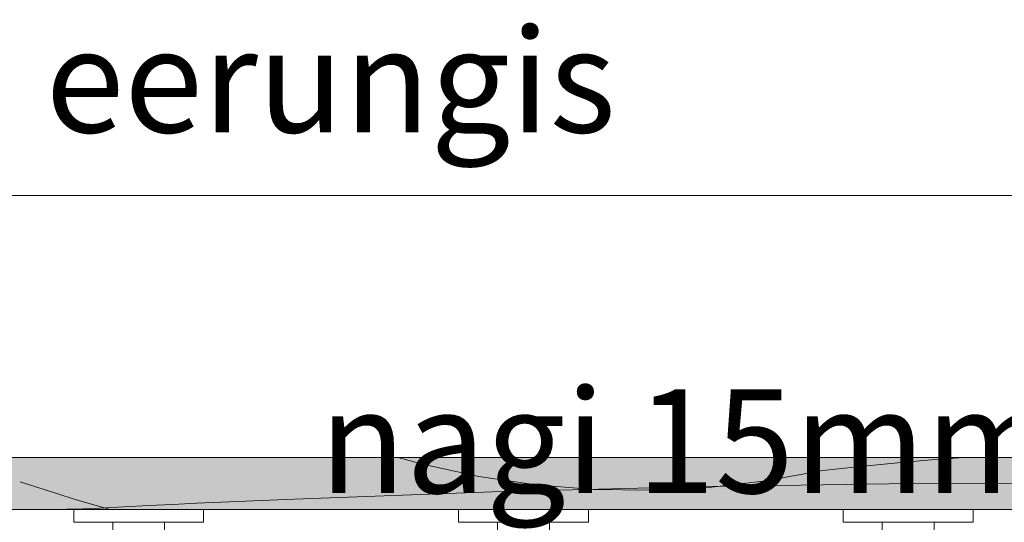
# Model space of a CAD drawing. Units: millimetres. Extents: x 3452 to 18513, y -114 to 1976.
# Drawn here: x 3923 to 4302, y 1775 to 1969 of the extents above; entities that cross this region are included whole.
import ezdxf

# ---------------------------------------------------------------- set-up
doc = ezdxf.new("R2010")
doc.units = ezdxf.units.MM
doc.header["$MEASUREMENT"] = 0
doc.linetypes.add('KAUSS punktiirjoon L', pattern=[4.233333, 2.116667, -2.116667])
doc.linetypes.add('Wipeout_Contour', pattern=[1000, 0, -1000])
for name, color, linetype, lineweight, true_color in [('A_A HEV GARDEROOB_1_0_Pen_No__245', 7, 'Continuous', 13, 0x474874), ('A_A HEV GARDEROOB_1_SA - MÕÕDUD - erimööbel_Pen_No__245', 7, 'Continuous', 13, 0x474874), ('A_A HEV GARDEROOB_1_SA - SISUSTUS - 3D erimööbel_Pen_No__87', 7, 'Continuous', 9, 0x8a8a8a), ('A_A HEV GARDEROOB_1_SA - SISUSTUS - erimööbel_Pen_No__87', 7, 'Continuous', 9, 0x8a8a8a)]:
    doc.layers.add(name, color=color, linetype=linetype, lineweight=lineweight, true_color=true_color)
doc.layers.add('A_A HEV GARDEROOB_1_SA - SISUSTUS - 3D erimööbel', color=7, linetype='Continuous')
doc.layers.add('A_A HEV GARDEROOB_1_SA - SISUSTUS - erimööbel', color=7, linetype='Continuous')
doc.layers.add('A_A HEV GARDEROOB_1_SA - SISUSTUS - erimööbel_Pen_No__18', color=9, linetype='Continuous', lineweight=13)
doc.styles.add('GENERATED_STYLE_2', font='txt')

# ---------------------------------------------------------------- blocks, each defined once
blk = doc.blocks.new('*X27', base_point=(2951.09, -3836.03))
at = {"layer": 'A_A HEV GARDEROOB_1_SA - SISUSTUS - erimööbel_Pen_No__18', "color": 9, "linetype": 'Continuous', "lineweight": 13}
for p, q in [((4078, 1797.34), (4068.59, 1800)), ((4286.12, 1800), (4275.25, 1799.15)), ((4099.69, 1792.7), (4078, 1797.34)), ((4246.35, 1796.48), (4231.93, 1794.96)), ((4260.8, 1797.88), (4246.35, 1796.48)), ((4275.25, 1799.15), (4260.8, 1797.88)), ((4121.63, 1789.49), (4099.69, 1792.7)), ((4231.93, 1794.96), (4210.1, 1790.99)), ((3923.2, 1790.57), (3945.58, 1783.35)), ((4143.74, 1787.7), (4121.63, 1789.49)), ((4188.07, 1788.46), (4165.92, 1787.36)), ((4210.1, 1790.99), (4188.07, 1788.46)), ((4165.92, 1787.36), (4143.74, 1787.7)), ((3945.58, 1783.35), (3957.78, 1780))]:
    blk.add_line(p, q, dxfattribs=at)
blk = doc.blocks.new('*X50', base_point=(2951.09, -3836.03))
at = {"layer": 'A_A HEV GARDEROOB_1_SA - SISUSTUS - erimööbel_Pen_No__18', "color": 9, "linetype": 'Continuous', "lineweight": 13}
for p, q in [((4104.85, 1786.73), (4181.14, 1788.68)), ((4181.14, 1788.68), (4257.44, 1789.83)), ((4257.44, 1789.83), (4333.76, 1790.17)), ((4028.59, 1783.97), (4104.85, 1786.73)), ((3934.64, 1780), (3953.78, 1780.32)), ((3953.81, 1780.48), (3963.15, 1780.96)), ((3963.15, 1780.96), (3972.5, 1781.42)), ((3972.5, 1781.42), (3981.85, 1781.88)), ((3981.85, 1781.88), (3991.19, 1782.32)), ((3991.19, 1782.32), (4000.54, 1782.75)), ((4000.54, 1782.75), (4009.89, 1783.17)), ((4009.89, 1783.17), (4019.24, 1783.57)), ((4019.24, 1783.57), (4028.59, 1783.97))]:
    blk.add_line(p, q, dxfattribs=at)

msp = doc.modelspace()

# ---------------------------------------------------------------- linework, layer by layer
at = {"layer": 'A_A HEV GARDEROOB_1_SA - MÕÕDUD - erimööbel_Pen_No__245', "color": 167, "linetype": 'Continuous', "lineweight": 13, "true_color": 0x474874}
msp.add_line((3595.69, 1900.86), (6561.05, 1900.86), dxfattribs=at)

# ---------------------------------------------------------------- texts
at = {"layer": 'A_A HEV GARDEROOB_1_0_Pen_No__245', "color": 167, "linetype": 'Continuous', "lineweight": 13, "true_color": 0x474874, "insert": (3737.81, 1945.1), "char_height": 40, "attachment_point": 4, "style": 'GENERATED_STYLE_2'}
msp.add_mtext('\\A1;{\\pql;\\fOpen Sans|b0|i0|c0|p0;\\W1.000000;nurg\\fOpen Sans|b0|i0|c0|p0;\\W1.000000;ad\\fOpen Sans|b0|i0|c0|p0;\\W1.000000; eerungis}', dxfattribs=at)

# ---------------------------------------------------------------- wipeouts: each hides what was drawn before it
at = {"color": 254, "linetype": 'Wipeout_Contour', "lineweight": 0, "ltscale": 21634.371941}
msp.add_wipeout([(3598.25, 1780), (6558.48, 1780), (6558.48, 1800), (3598.25, 1800)], dxfattribs=at).dxf.layer = 'A_A HEV GARDEROOB_1_SA - SISUSTUS - erimööbel'
at = {"color": 254, "linetype": 'Wipeout_Contour', "lineweight": 0, "ltscale": 35445.506798}
msp.add_wipeout([(4109.75, 1601.67), (4110.33, 1602.56), (4111.52, 1603.56), (4113.07, 1604.32), (4114.88, 1604.81), (4116.82, 1604.97), (4116.82, 1775), (4109.75, 1775)], dxfattribs=at).dxf.layer = 'A_A HEV GARDEROOB_1_SA - SISUSTUS - erimööbel'

# ---------------------------------------------------------------- next in the draw order: linework, layer by layer
at = {"layer": 'A_A HEV GARDEROOB_1_SA - SISUSTUS - erimööbel_Pen_No__87', "color": 252, "linetype": 'Continuous', "lineweight": 9, "true_color": 0x8a8a8a}
msp.add_line((3598.25, 1800), (6558.48, 1800), dxfattribs=at)

# ---------------------------------------------------------------- next in the draw order: block references
at = {"layer": 'A_A HEV GARDEROOB_1_SA - SISUSTUS - erimööbel', "color": 255, "linetype": 'KAUSS punktiirjoon L', "lineweight": 13}
msp.add_blockref('*X27', (2951.09, -3836.03), dxfattribs=at)

# ---------------------------------------------------------------- next in the draw order: wipeouts: each hides what was drawn before it
at = {"color": 254, "linetype": 'Wipeout_Contour', "lineweight": 0, "ltscale": 35503.385934}
msp.add_wipeout([(4116.82, 1604.97), (4118.76, 1604.81), (4120.57, 1604.32), (4122.13, 1603.56), (4123.32, 1602.56), (4123.89, 1601.67), (4123.89, 1775), (4116.82, 1775)], dxfattribs=at).dxf.layer = 'A_A HEV GARDEROOB_1_SA - SISUSTUS - erimööbel'

# ---------------------------------------------------------------- next in the draw order: wipeouts: each hides what was drawn before it
at = {"color": 254, "linetype": 'Wipeout_Contour', "lineweight": 0, "ltscale": 17484.469135}
msp.add_wipeout([(3993.01, 1780), (3993.01, 1775), (3993.77, 1775), (3993.77, 1780)], dxfattribs=at).dxf.layer = 'A_A HEV GARDEROOB_1_SA - SISUSTUS - 3D erimööbel'
at = {"color": 254, "linetype": 'Wipeout_Contour', "lineweight": 0, "ltscale": 18027.1173}
msp.add_wipeout([(4141.06, 1780), (4141.06, 1775), (4141.82, 1775), (4141.82, 1780)], dxfattribs=at).dxf.layer = 'A_A HEV GARDEROOB_1_SA - SISUSTUS - 3D erimööbel'
at = {"color": 254, "linetype": 'Wipeout_Contour', "lineweight": 0, "ltscale": 18572.595319}
msp.add_wipeout([(4289.06, 1780), (4289.06, 1775), (4289.82, 1775), (4289.82, 1780)], dxfattribs=at).dxf.layer = 'A_A HEV GARDEROOB_1_SA - SISUSTUS - 3D erimööbel'

# ---------------------------------------------------------------- next in the draw order: wipeouts: each hides what was drawn before it
at = {"color": 254, "linetype": 'Wipeout_Contour', "lineweight": 0, "ltscale": 17480.347547}
msp.add_wipeout([(3991.51, 1780), (3991.51, 1775), (3993.01, 1775), (3993.01, 1780)], dxfattribs=at).dxf.layer = 'A_A HEV GARDEROOB_1_SA - SISUSTUS - 3D erimööbel'
at = {"color": 254, "linetype": 'Wipeout_Contour', "lineweight": 0, "ltscale": 18022.971564}
msp.add_wipeout([(4139.57, 1780), (4139.57, 1775), (4141.06, 1775), (4141.06, 1780)], dxfattribs=at).dxf.layer = 'A_A HEV GARDEROOB_1_SA - SISUSTUS - 3D erimööbel'
at = {"color": 254, "linetype": 'Wipeout_Contour', "lineweight": 0, "ltscale": 18568.427535}
msp.add_wipeout([(4287.57, 1780), (4287.57, 1775), (4289.06, 1775), (4289.06, 1780)], dxfattribs=at).dxf.layer = 'A_A HEV GARDEROOB_1_SA - SISUSTUS - 3D erimööbel'

# ---------------------------------------------------------------- next in the draw order: linework, layer by layer
at = {"layer": 'A_A HEV GARDEROOB_1_SA - SISUSTUS - 3D erimööbel_Pen_No__87', "color": 252, "linetype": 'Continuous', "lineweight": 9, "true_color": 0x8a8a8a}
for p, q in [((3993.77, 1775), (3993.77, 1780)), ((4141.82, 1775), (4141.82, 1780)), ((4289.82, 1775), (4289.82, 1780))]:
    msp.add_line(p, q, dxfattribs=at)

# ---------------------------------------------------------------- next in the draw order: wipeouts: each hides what was drawn before it
at = {"color": 254, "linetype": 'Wipeout_Contour', "lineweight": 0, "ltscale": 17473.617978}
msp.add_wipeout([(3989.33, 1775), (3991.51, 1775), (3991.51, 1780), (3989.33, 1780)], dxfattribs=at).dxf.layer = 'A_A HEV GARDEROOB_1_SA - SISUSTUS - 3D erimööbel'
at = {"color": 254, "linetype": 'Wipeout_Contour', "lineweight": 0, "ltscale": 18016.202525}
msp.add_wipeout([(4137.38, 1775), (4139.57, 1775), (4139.57, 1780), (4137.38, 1780)], dxfattribs=at).dxf.layer = 'A_A HEV GARDEROOB_1_SA - SISUSTUS - 3D erimööbel'
at = {"color": 254, "linetype": 'Wipeout_Contour', "lineweight": 0, "ltscale": 18561.622459}
msp.add_wipeout([(4285.38, 1775), (4287.57, 1775), (4287.57, 1780), (4285.38, 1780)], dxfattribs=at).dxf.layer = 'A_A HEV GARDEROOB_1_SA - SISUSTUS - 3D erimööbel'

# ---------------------------------------------------------------- next in the draw order: linework, layer by layer
at = {"layer": 'A_A HEV GARDEROOB_1_SA - SISUSTUS - 3D erimööbel_Pen_No__87', "color": 252, "linetype": 'Continuous', "lineweight": 9, "true_color": 0x8a8a8a}
for p, q in [((3991.51, 1775), (3993.01, 1775)), ((3993.01, 1775), (3993.77, 1775)), ((4139.57, 1775), (4141.06, 1775)), ((4141.06, 1775), (4141.82, 1775)), ((4287.57, 1775), (4289.06, 1775)), ((4289.06, 1775), (4289.82, 1775))]:
    msp.add_line(p, q, dxfattribs=at)

# ---------------------------------------------------------------- next in the draw order: wipeouts: each hides what was drawn before it
at = {"color": 254, "linetype": 'Wipeout_Contour', "lineweight": 0, "ltscale": 17464.485466}
msp.add_wipeout([(3986.51, 1780), (3986.51, 1775), (3989.33, 1775), (3989.33, 1780)], dxfattribs=at).dxf.layer = 'A_A HEV GARDEROOB_1_SA - SISUSTUS - 3D erimööbel'
at = {"color": 254, "linetype": 'Wipeout_Contour', "lineweight": 0, "ltscale": 18007.016374}
msp.add_wipeout([(4134.57, 1780), (4134.57, 1775), (4137.38, 1775), (4137.38, 1780)], dxfattribs=at).dxf.layer = 'A_A HEV GARDEROOB_1_SA - SISUSTUS - 3D erimööbel'
at = {"color": 254, "linetype": 'Wipeout_Contour', "lineweight": 0, "ltscale": 18552.387333}
msp.add_wipeout([(4282.57, 1780), (4282.57, 1775), (4285.38, 1775), (4285.38, 1780)], dxfattribs=at).dxf.layer = 'A_A HEV GARDEROOB_1_SA - SISUSTUS - 3D erimööbel'

# ---------------------------------------------------------------- next in the draw order: linework, layer by layer
at = {"layer": 'A_A HEV GARDEROOB_1_SA - SISUSTUS - 3D erimööbel_Pen_No__87', "color": 252, "linetype": 'Continuous', "lineweight": 9, "true_color": 0x8a8a8a}
for p, q in [((3989.33, 1775), (3991.51, 1775)), ((4137.38, 1775), (4139.57, 1775)), ((4285.38, 1775), (4287.57, 1775))]:
    msp.add_line(p, q, dxfattribs=at)

# ---------------------------------------------------------------- next in the draw order: wipeouts: each hides what was drawn before it
at = {"color": 254, "linetype": 'Wipeout_Contour', "lineweight": 0, "ltscale": 17453.228194}
msp.add_wipeout([(3983.16, 1780), (3983.16, 1775), (3986.51, 1775), (3986.51, 1780)], dxfattribs=at).dxf.layer = 'A_A HEV GARDEROOB_1_SA - SISUSTUS - 3D erimööbel'
at = {"color": 254, "linetype": 'Wipeout_Contour', "lineweight": 0, "ltscale": 17995.692858}
msp.add_wipeout([(4131.22, 1780), (4131.22, 1775), (4134.57, 1775), (4134.57, 1780)], dxfattribs=at).dxf.layer = 'A_A HEV GARDEROOB_1_SA - SISUSTUS - 3D erimööbel'
at = {"color": 254, "linetype": 'Wipeout_Contour', "lineweight": 0, "ltscale": 18541.00334}
msp.add_wipeout([(4279.22, 1780), (4279.22, 1775), (4282.57, 1775), (4282.57, 1780)], dxfattribs=at).dxf.layer = 'A_A HEV GARDEROOB_1_SA - SISUSTUS - 3D erimööbel'

# ---------------------------------------------------------------- next in the draw order: linework, layer by layer
at = {"layer": 'A_A HEV GARDEROOB_1_SA - SISUSTUS - 3D erimööbel_Pen_No__87', "color": 252, "linetype": 'Continuous', "lineweight": 9, "true_color": 0x8a8a8a}
for p, q in [((3986.51, 1775), (3989.33, 1775)), ((4134.57, 1775), (4137.38, 1775)), ((4282.57, 1775), (4285.38, 1775))]:
    msp.add_line(p, q, dxfattribs=at)

# ---------------------------------------------------------------- next in the draw order: wipeouts: each hides what was drawn before it
at = {"color": 254, "linetype": 'Wipeout_Contour', "lineweight": 0, "ltscale": 17440.188949}
msp.add_wipeout([(3979.37, 1780), (3979.37, 1775), (3983.16, 1775), (3983.16, 1780)], dxfattribs=at).dxf.layer = 'A_A HEV GARDEROOB_1_SA - SISUSTUS - 3D erimööbel'
at = {"color": 254, "linetype": 'Wipeout_Contour', "lineweight": 0, "ltscale": 17982.576716}
msp.add_wipeout([(4127.43, 1780), (4127.43, 1775), (4131.22, 1775), (4131.22, 1780)], dxfattribs=at).dxf.layer = 'A_A HEV GARDEROOB_1_SA - SISUSTUS - 3D erimööbel'
at = {"color": 254, "linetype": 'Wipeout_Contour', "lineweight": 0, "ltscale": 18527.816994}
msp.add_wipeout([(4275.43, 1780), (4275.43, 1775), (4279.22, 1775), (4279.22, 1780)], dxfattribs=at).dxf.layer = 'A_A HEV GARDEROOB_1_SA - SISUSTUS - 3D erimööbel'

# ---------------------------------------------------------------- next in the draw order: linework, layer by layer
at = {"layer": 'A_A HEV GARDEROOB_1_SA - SISUSTUS - 3D erimööbel_Pen_No__87', "color": 252, "linetype": 'Continuous', "lineweight": 9, "true_color": 0x8a8a8a}
for p, q in [((3983.16, 1775), (3986.51, 1775)), ((4131.22, 1775), (4134.57, 1775)), ((4279.22, 1775), (4282.57, 1775))]:
    msp.add_line(p, q, dxfattribs=at)

# ---------------------------------------------------------------- next in the draw order: wipeouts: each hides what was drawn before it
at = {"color": 254, "linetype": 'Wipeout_Contour', "lineweight": 0, "ltscale": 17425.764637}
msp.add_wipeout([(3975.26, 1775), (3979.37, 1775), (3979.37, 1780), (3975.26, 1780)], dxfattribs=at).dxf.layer = 'A_A HEV GARDEROOB_1_SA - SISUSTUS - 3D erimööbel'
at = {"color": 254, "linetype": 'Wipeout_Contour', "lineweight": 0, "ltscale": 17968.067111}
msp.add_wipeout([(4123.32, 1780), (4123.32, 1775), (4127.43, 1775), (4127.43, 1780)], dxfattribs=at).dxf.layer = 'A_A HEV GARDEROOB_1_SA - SISUSTUS - 3D erimööbel'
at = {"color": 254, "linetype": 'Wipeout_Contour', "lineweight": 0, "ltscale": 18513.229542}
msp.add_wipeout([(4271.32, 1780), (4271.32, 1775), (4275.43, 1775), (4275.43, 1780)], dxfattribs=at).dxf.layer = 'A_A HEV GARDEROOB_1_SA - SISUSTUS - 3D erimööbel'

# ---------------------------------------------------------------- next in the draw order: linework, layer by layer
at = {"layer": 'A_A HEV GARDEROOB_1_SA - SISUSTUS - 3D erimööbel_Pen_No__87', "color": 252, "linetype": 'Continuous', "lineweight": 9, "true_color": 0x8a8a8a}
for p, q in [((3979.37, 1775), (3983.16, 1775)), ((4127.43, 1775), (4131.22, 1775)), ((4275.43, 1775), (4279.22, 1775))]:
    msp.add_line(p, q, dxfattribs=at)
at = {"layer": 'A_A HEV GARDEROOB_1_SA - SISUSTUS - erimööbel_Pen_No__87', "color": 252, "linetype": 'Continuous', "lineweight": 9, "true_color": 0x8a8a8a}
for p, q in [((3978.77, 555), (3978.77, 1775)), ((4126.82, 555), (4126.82, 1775)), ((4274.82, 555), (4274.82, 1775))]:
    msp.add_line(p, q, dxfattribs=at)

# ---------------------------------------------------------------- next in the draw order: wipeouts: each hides what was drawn before it
at = {"color": 254, "linetype": 'Wipeout_Contour', "lineweight": 0, "ltscale": 17410.394061}
msp.add_wipeout([(3970.96, 1780), (3970.96, 1775), (3975.26, 1775), (3975.26, 1780)], dxfattribs=at).dxf.layer = 'A_A HEV GARDEROOB_1_SA - SISUSTUS - 3D erimööbel'
at = {"color": 254, "linetype": 'Wipeout_Contour', "lineweight": 0, "ltscale": 17952.605434}
msp.add_wipeout([(4119.01, 1780), (4119.01, 1775), (4123.32, 1775), (4123.32, 1780)], dxfattribs=at).dxf.layer = 'A_A HEV GARDEROOB_1_SA - SISUSTUS - 3D erimööbel'
at = {"color": 254, "linetype": 'Wipeout_Contour', "lineweight": 0, "ltscale": 18497.684692}
msp.add_wipeout([(4267.01, 1780), (4267.01, 1775), (4271.32, 1775), (4271.32, 1780)], dxfattribs=at).dxf.layer = 'A_A HEV GARDEROOB_1_SA - SISUSTUS - 3D erimööbel'

# ---------------------------------------------------------------- next in the draw order: linework, layer by layer
at = {"layer": 'A_A HEV GARDEROOB_1_SA - SISUSTUS - 3D erimööbel_Pen_No__87', "color": 252, "linetype": 'Continuous', "lineweight": 9, "true_color": 0x8a8a8a}
for p, q in [((3975.26, 1775), (3979.37, 1775)), ((4123.32, 1775), (4127.43, 1775)), ((4271.32, 1775), (4275.43, 1775))]:
    msp.add_line(p, q, dxfattribs=at)

# ---------------------------------------------------------------- next in the draw order: wipeouts: each hides what was drawn before it
at = {"color": 254, "linetype": 'Wipeout_Contour', "lineweight": 0, "ltscale": 17398.53699}
msp.add_wipeout([(3968.77, 1780), (3968.77, 1775), (3970.96, 1775), (3970.96, 1780)], dxfattribs=at).dxf.layer = 'A_A HEV GARDEROOB_1_SA - SISUSTUS - 3D erimööbel'
at = {"color": 254, "linetype": 'Wipeout_Contour', "lineweight": 0, "ltscale": 17940.677916}
msp.add_wipeout([(4116.82, 1780), (4116.82, 1775), (4119.01, 1775), (4119.01, 1780)], dxfattribs=at).dxf.layer = 'A_A HEV GARDEROOB_1_SA - SISUSTUS - 3D erimööbel'
at = {"color": 254, "linetype": 'Wipeout_Contour', "lineweight": 0, "ltscale": 18485.692871}
msp.add_wipeout([(4264.82, 1780), (4264.82, 1775), (4267.01, 1775), (4267.01, 1780)], dxfattribs=at).dxf.layer = 'A_A HEV GARDEROOB_1_SA - SISUSTUS - 3D erimööbel'

# ---------------------------------------------------------------- next in the draw order: linework, layer by layer
at = {"layer": 'A_A HEV GARDEROOB_1_SA - SISUSTUS - 3D erimööbel_Pen_No__87', "color": 252, "linetype": 'Continuous', "lineweight": 9, "true_color": 0x8a8a8a}
for p, q in [((3970.96, 1775), (3975.26, 1775)), ((4119.01, 1775), (4123.32, 1775)), ((4267.01, 1775), (4271.32, 1775))]:
    msp.add_line(p, q, dxfattribs=at)

# ---------------------------------------------------------------- next in the draw order: wipeouts: each hides what was drawn before it
at = {"color": 254, "linetype": 'Wipeout_Contour', "lineweight": 0, "ltscale": 17390.552365}
msp.add_wipeout([(3966.58, 1780), (3966.58, 1775), (3968.77, 1775), (3968.77, 1780)], dxfattribs=at).dxf.layer = 'A_A HEV GARDEROOB_1_SA - SISUSTUS - 3D erimööbel'
at = {"color": 254, "linetype": 'Wipeout_Contour', "lineweight": 0, "ltscale": 17932.645756}
msp.add_wipeout([(4114.64, 1780), (4114.64, 1775), (4116.82, 1775), (4116.82, 1780)], dxfattribs=at).dxf.layer = 'A_A HEV GARDEROOB_1_SA - SISUSTUS - 3D erimööbel'
at = {"color": 254, "linetype": 'Wipeout_Contour', "lineweight": 0, "ltscale": 18477.617324}
msp.add_wipeout([(4262.64, 1780), (4262.64, 1775), (4264.82, 1775), (4264.82, 1780)], dxfattribs=at).dxf.layer = 'A_A HEV GARDEROOB_1_SA - SISUSTUS - 3D erimööbel'

# ---------------------------------------------------------------- next in the draw order: linework, layer by layer
at = {"layer": 'A_A HEV GARDEROOB_1_SA - SISUSTUS - 3D erimööbel_Pen_No__87', "color": 252, "linetype": 'Continuous', "lineweight": 9, "true_color": 0x8a8a8a}
for p, q in [((3968.77, 1775), (3970.96, 1775)), ((4116.82, 1775), (4119.01, 1775)), ((4264.82, 1775), (4267.01, 1775))]:
    msp.add_line(p, q, dxfattribs=at)

# ---------------------------------------------------------------- next in the draw order: wipeouts: each hides what was drawn before it
at = {"color": 254, "linetype": 'Wipeout_Contour', "lineweight": 0, "ltscale": 17378.698172}
msp.add_wipeout([(3962.27, 1780), (3962.27, 1775), (3966.58, 1775), (3966.58, 1780)], dxfattribs=at).dxf.layer = 'A_A HEV GARDEROOB_1_SA - SISUSTUS - 3D erimööbel'
at = {"color": 254, "linetype": 'Wipeout_Contour', "lineweight": 0, "ltscale": 17920.720851}
msp.add_wipeout([(4110.33, 1780), (4110.33, 1775), (4114.64, 1775), (4114.64, 1780)], dxfattribs=at).dxf.layer = 'A_A HEV GARDEROOB_1_SA - SISUSTUS - 3D erimööbel'
at = {"color": 254, "linetype": 'Wipeout_Contour', "lineweight": 0, "ltscale": 18465.62788}
msp.add_wipeout([(4258.33, 1780), (4258.33, 1775), (4262.64, 1775), (4262.64, 1780)], dxfattribs=at).dxf.layer = 'A_A HEV GARDEROOB_1_SA - SISUSTUS - 3D erimööbel'

# ---------------------------------------------------------------- next in the draw order: linework, layer by layer
at = {"layer": 'A_A HEV GARDEROOB_1_SA - SISUSTUS - 3D erimööbel_Pen_No__87', "color": 252, "linetype": 'Continuous', "lineweight": 9, "true_color": 0x8a8a8a}
for p, q in [((3966.58, 1775), (3968.77, 1775)), ((4114.64, 1775), (4116.82, 1775)), ((4262.64, 1775), (4264.82, 1775))]:
    msp.add_line(p, q, dxfattribs=at)

# ---------------------------------------------------------------- next in the draw order: wipeouts: each hides what was drawn before it
at = {"color": 254, "linetype": 'Wipeout_Contour', "lineweight": 0, "ltscale": 17363.335921}
msp.add_wipeout([(3958.16, 1780), (3958.16, 1775), (3962.27, 1775), (3962.27, 1780)], dxfattribs=at).dxf.layer = 'A_A HEV GARDEROOB_1_SA - SISUSTUS - 3D erimööbel'
at = {"color": 254, "linetype": 'Wipeout_Contour', "lineweight": 0, "ltscale": 17905.266754}
msp.add_wipeout([(4106.22, 1780), (4106.22, 1775), (4110.33, 1775), (4110.33, 1780)], dxfattribs=at).dxf.layer = 'A_A HEV GARDEROOB_1_SA - SISUSTUS - 3D erimööbel'
at = {"color": 254, "linetype": 'Wipeout_Contour', "lineweight": 0, "ltscale": 18450.08996}
msp.add_wipeout([(4254.22, 1780), (4254.22, 1775), (4258.33, 1775), (4258.33, 1780)], dxfattribs=at).dxf.layer = 'A_A HEV GARDEROOB_1_SA - SISUSTUS - 3D erimööbel'

# ---------------------------------------------------------------- next in the draw order: linework, layer by layer
at = {"layer": 'A_A HEV GARDEROOB_1_SA - SISUSTUS - 3D erimööbel_Pen_No__87', "color": 252, "linetype": 'Continuous', "lineweight": 9, "true_color": 0x8a8a8a}
for p, q in [((3962.27, 1775), (3966.58, 1775)), ((4110.33, 1775), (4114.64, 1775)), ((4258.33, 1775), (4262.64, 1775))]:
    msp.add_line(p, q, dxfattribs=at)

# ---------------------------------------------------------------- next in the draw order: wipeouts: each hides what was drawn before it
at = {"color": 254, "linetype": 'Wipeout_Contour', "lineweight": 0, "ltscale": 17348.924328}
msp.add_wipeout([(3954.37, 1780), (3954.37, 1775), (3958.16, 1775), (3958.16, 1780)], dxfattribs=at).dxf.layer = 'A_A HEV GARDEROOB_1_SA - SISUSTUS - 3D erimööbel'
at = {"color": 254, "linetype": 'Wipeout_Contour', "lineweight": 0, "ltscale": 17890.768765}
msp.add_wipeout([(4102.43, 1780), (4102.43, 1775), (4106.22, 1775), (4106.22, 1780)], dxfattribs=at).dxf.layer = 'A_A HEV GARDEROOB_1_SA - SISUSTUS - 3D erimööbel'
at = {"color": 254, "linetype": 'Wipeout_Contour', "lineweight": 0, "ltscale": 18435.513127}
msp.add_wipeout([(4250.43, 1780), (4250.43, 1775), (4254.22, 1775), (4254.22, 1780)], dxfattribs=at).dxf.layer = 'A_A HEV GARDEROOB_1_SA - SISUSTUS - 3D erimööbel'

# ---------------------------------------------------------------- next in the draw order: linework, layer by layer
at = {"layer": 'A_A HEV GARDEROOB_1_SA - SISUSTUS - 3D erimööbel_Pen_No__87', "color": 252, "linetype": 'Continuous', "lineweight": 9, "true_color": 0x8a8a8a}
for p, q in [((3958.16, 1775), (3962.27, 1775)), ((4106.22, 1775), (4110.33, 1775)), ((4254.22, 1775), (4258.33, 1775))]:
    msp.add_line(p, q, dxfattribs=at)
at = {"layer": 'A_A HEV GARDEROOB_1_SA - SISUSTUS - erimööbel_Pen_No__87', "color": 252, "linetype": 'Continuous', "lineweight": 9, "true_color": 0x8a8a8a}
for p, q in [((3958.77, 555), (3958.77, 1775)), ((4106.82, 555), (4106.82, 1775)), ((4254.82, 555), (4254.82, 1775))]:
    msp.add_line(p, q, dxfattribs=at)

# ---------------------------------------------------------------- next in the draw order: wipeouts: each hides what was drawn before it
at = {"color": 254, "linetype": 'Wipeout_Contour', "lineweight": 0, "ltscale": 17335.900712}
msp.add_wipeout([(3951.02, 1780), (3951.02, 1775), (3954.37, 1775), (3954.37, 1780)], dxfattribs=at).dxf.layer = 'A_A HEV GARDEROOB_1_SA - SISUSTUS - 3D erimööbel'
at = {"color": 254, "linetype": 'Wipeout_Contour', "lineweight": 0, "ltscale": 17877.666879}
msp.add_wipeout([(4099.08, 1780), (4099.08, 1775), (4102.43, 1775), (4102.43, 1780)], dxfattribs=at).dxf.layer = 'A_A HEV GARDEROOB_1_SA - SISUSTUS - 3D erimööbel'
at = {"color": 254, "linetype": 'Wipeout_Contour', "lineweight": 0, "ltscale": 18422.339817}
msp.add_wipeout([(4247.08, 1780), (4247.08, 1775), (4250.43, 1775), (4250.43, 1780)], dxfattribs=at).dxf.layer = 'A_A HEV GARDEROOB_1_SA - SISUSTUS - 3D erimööbel'

# ---------------------------------------------------------------- next in the draw order: linework, layer by layer
at = {"layer": 'A_A HEV GARDEROOB_1_SA - SISUSTUS - 3D erimööbel_Pen_No__87', "color": 252, "linetype": 'Continuous', "lineweight": 9, "true_color": 0x8a8a8a}
for p, q in [((3954.37, 1775), (3958.16, 1775)), ((4102.43, 1775), (4106.22, 1775)), ((4250.43, 1775), (4254.22, 1775))]:
    msp.add_line(p, q, dxfattribs=at)

# ---------------------------------------------------------------- next in the draw order: wipeouts: each hides what was drawn before it
at = {"color": 254, "linetype": 'Wipeout_Contour', "lineweight": 0, "ltscale": 17324.660084}
msp.add_wipeout([(3948.21, 1780), (3948.21, 1775), (3951.02, 1775), (3951.02, 1780)], dxfattribs=at).dxf.layer = 'A_A HEV GARDEROOB_1_SA - SISUSTUS - 3D erimööbel'
at = {"color": 254, "linetype": 'Wipeout_Contour', "lineweight": 0, "ltscale": 17866.358547}
msp.add_wipeout([(4096.27, 1780), (4096.27, 1775), (4099.08, 1775), (4099.08, 1780)], dxfattribs=at).dxf.layer = 'A_A HEV GARDEROOB_1_SA - SISUSTUS - 3D erimööbel'
at = {"color": 254, "linetype": 'Wipeout_Contour', "lineweight": 0, "ltscale": 18410.969706}
msp.add_wipeout([(4244.27, 1780), (4244.27, 1775), (4247.08, 1775), (4247.08, 1780)], dxfattribs=at).dxf.layer = 'A_A HEV GARDEROOB_1_SA - SISUSTUS - 3D erimööbel'

# ---------------------------------------------------------------- next in the draw order: linework, layer by layer
at = {"layer": 'A_A HEV GARDEROOB_1_SA - SISUSTUS - 3D erimööbel_Pen_No__87', "color": 252, "linetype": 'Continuous', "lineweight": 9, "true_color": 0x8a8a8a}
for p, q in [((3951.02, 1775), (3954.37, 1775)), ((4099.08, 1775), (4102.43, 1775)), ((4247.08, 1775), (4250.43, 1775))]:
    msp.add_line(p, q, dxfattribs=at)

# ---------------------------------------------------------------- next in the draw order: wipeouts: each hides what was drawn before it
at = {"color": 254, "linetype": 'Wipeout_Contour', "lineweight": 0, "ltscale": 17315.543233}
msp.add_wipeout([(3946.02, 1775), (3948.21, 1775), (3948.21, 1780), (3946.02, 1780)], dxfattribs=at).dxf.layer = 'A_A HEV GARDEROOB_1_SA - SISUSTUS - 3D erimööbel'
at = {"color": 254, "linetype": 'Wipeout_Contour', "lineweight": 0, "ltscale": 17857.186682}
msp.add_wipeout([(4094.08, 1775), (4096.27, 1775), (4096.27, 1780), (4094.08, 1780)], dxfattribs=at).dxf.layer = 'A_A HEV GARDEROOB_1_SA - SISUSTUS - 3D erimööbel'
at = {"color": 254, "linetype": 'Wipeout_Contour', "lineweight": 0, "ltscale": 18401.747643}
msp.add_wipeout([(4242.08, 1775), (4244.27, 1775), (4244.27, 1780), (4242.08, 1780)], dxfattribs=at).dxf.layer = 'A_A HEV GARDEROOB_1_SA - SISUSTUS - 3D erimööbel'

# ---------------------------------------------------------------- next in the draw order: linework, layer by layer
at = {"layer": 'A_A HEV GARDEROOB_1_SA - SISUSTUS - 3D erimööbel_Pen_No__87', "color": 252, "linetype": 'Continuous', "lineweight": 9, "true_color": 0x8a8a8a}
for p, q in [((3948.21, 1775), (3951.02, 1775)), ((4096.27, 1775), (4099.08, 1775)), ((4244.27, 1775), (4247.08, 1775))]:
    msp.add_line(p, q, dxfattribs=at)

# ---------------------------------------------------------------- next in the draw order: wipeouts: each hides what was drawn before it
at = {"color": 254, "linetype": 'Wipeout_Contour', "lineweight": 0, "ltscale": 17308.826462}
msp.add_wipeout([(3944.53, 1780), (3944.53, 1775), (3946.02, 1775), (3946.02, 1780)], dxfattribs=at).dxf.layer = 'A_A HEV GARDEROOB_1_SA - SISUSTUS - 3D erimööbel'
at = {"color": 254, "linetype": 'Wipeout_Contour', "lineweight": 0, "ltscale": 17850.42932}
msp.add_wipeout([(4092.58, 1780), (4092.58, 1775), (4094.08, 1775), (4094.08, 1780)], dxfattribs=at).dxf.layer = 'A_A HEV GARDEROOB_1_SA - SISUSTUS - 3D erimööbel'
at = {"color": 254, "linetype": 'Wipeout_Contour', "lineweight": 0, "ltscale": 18394.953244}
msp.add_wipeout([(4240.58, 1780), (4240.58, 1775), (4242.08, 1775), (4242.08, 1780)], dxfattribs=at).dxf.layer = 'A_A HEV GARDEROOB_1_SA - SISUSTUS - 3D erimööbel'

# ---------------------------------------------------------------- next in the draw order: wipeouts: each hides what was drawn before it
at = {"color": 254, "linetype": 'Wipeout_Contour', "lineweight": 0, "ltscale": 17304.713277}
msp.add_wipeout([(3943.77, 1780), (3943.77, 1775), (3944.53, 1775), (3944.53, 1780)], dxfattribs=at).dxf.layer = 'A_A HEV GARDEROOB_1_SA - SISUSTUS - 3D erimööbel'
at = {"color": 254, "linetype": 'Wipeout_Contour', "lineweight": 0, "ltscale": 17846.291252}
msp.add_wipeout([(4091.82, 1780), (4091.82, 1775), (4092.58, 1775), (4092.58, 1780)], dxfattribs=at).dxf.layer = 'A_A HEV GARDEROOB_1_SA - SISUSTUS - 3D erimööbel'
at = {"color": 254, "linetype": 'Wipeout_Contour', "lineweight": 0, "ltscale": 18390.792473}
msp.add_wipeout([(4239.82, 1780), (4239.82, 1775), (4240.58, 1775), (4240.58, 1780)], dxfattribs=at).dxf.layer = 'A_A HEV GARDEROOB_1_SA - SISUSTUS - 3D erimööbel'

# ---------------------------------------------------------------- next in the draw order: hatches: boundary and pattern name
at = {"layer": 'A_A HEV GARDEROOB_1_SA - SISUSTUS - erimööbel_Pen_No__18', "linetype": 'Continuous', "lineweight": 0, "true_color": 0xffffff}
msp.add_hatch(color=7, dxfattribs=at).paths.add_polyline_path([(3578.37, 1800), (3598.25, 1780), (6558.48, 1780), (6578.37, 1800)])

# ---------------------------------------------------------------- next in the draw order: linework, layer by layer
at = {"layer": 'A_A HEV GARDEROOB_1_SA - SISUSTUS - 3D erimööbel_Pen_No__87', "color": 252, "linetype": 'Continuous', "lineweight": 9, "true_color": 0x8a8a8a}
for p, q in [((3943.77, 1775), (3943.77, 1780)), ((4091.82, 1775), (4091.82, 1780)), ((4239.82, 1775), (4239.82, 1780)), ((3943.77, 1775), (3944.53, 1775)), ((3944.53, 1775), (3946.02, 1775)), ((3946.02, 1775), (3948.21, 1775)), ((4091.82, 1775), (4092.58, 1775)), ((4092.58, 1775), (4094.08, 1775)), ((4094.08, 1775), (4096.27, 1775)), ((4239.82, 1775), (4240.58, 1775)), ((4240.58, 1775), (4242.08, 1775)), ((4242.08, 1775), (4244.27, 1775))]:
    msp.add_line(p, q, dxfattribs=at)
at = {"layer": 'A_A HEV GARDEROOB_1_SA - SISUSTUS - erimööbel_Pen_No__87', "color": 252, "linetype": 'Continuous', "lineweight": 9, "true_color": 0x8a8a8a}
msp.add_line((3598.25, 1780), (6558.48, 1780), dxfattribs=at)
at = {"layer": 'A_A HEV GARDEROOB_1_SA - SISUSTUS - erimööbel_Pen_No__87', "color": 252, "linetype": 'Continuous', "lineweight": 9, "true_color": 0x8a8a8a, "flags": 128}
msp.add_lwpolyline([(3578.37, 1800), (3598.25, 1780), (6558.48, 1780), (6578.37, 1800)], close=True, dxfattribs=at)

# ---------------------------------------------------------------- next in the draw order: block references
at = {"layer": 'A_A HEV GARDEROOB_1_SA - SISUSTUS - erimööbel', "color": 255, "linetype": 'KAUSS punktiirjoon L', "lineweight": 13}
msp.add_blockref('*X50', (2951.09, -3836.03), dxfattribs=at)

# ---------------------------------------------------------------- next in the draw order: texts
at = {"layer": 'A_A HEV GARDEROOB_1_0_Pen_No__245', "color": 167, "linetype": 'Continuous', "lineweight": 13, "true_color": 0x474874, "insert": (4038.28, 1693.19), "char_height": 40, "width": 497.0063, "attachment_point": 4, "line_spacing_factor": 1.130278, "style": 'GENERATED_STYLE_2'}
msp.add_mtext('\\A1;{\\pql;\\fOpen Sans|b0|i0|c0|p0;\\W1.000000;nagi 15\\fOpen Sans|b0|i0|c0|p0;\\W1.000000;mm ümartoru, pulbervärvitud RAL9010, matt}', dxfattribs=at)

doc.saveas('drawing.dxf')
